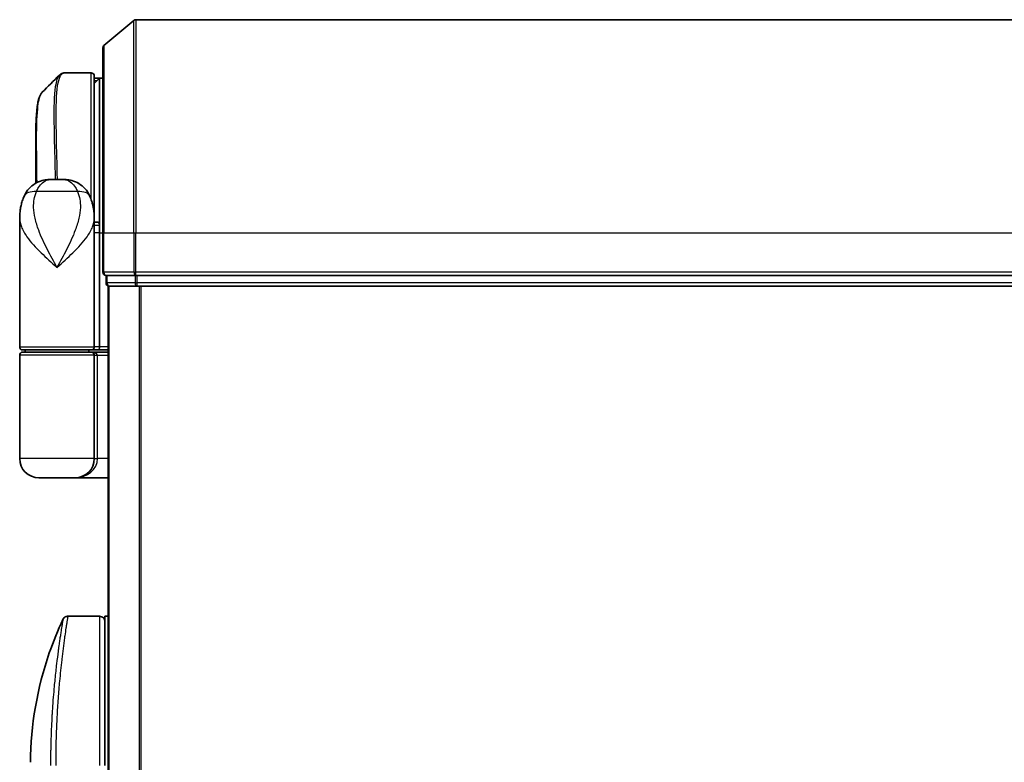
# Model space of a CAD drawing. Units: millimetres. Extents: x -1907 to 6354, y 32 to 1443.
# Drawn here: x 780 to 872, y 624 to 694 of the extents above; entities that cross this region are included whole.
import ezdxf

# ---------------------------------------------------------------- set-up
doc = ezdxf.new("R2010")
doc.units = ezdxf.units.MM
doc.header["$LTSCALE"] = 4
doc.layers.add('Visible (ISO)', color=7, linetype='Continuous', lineweight=35)
doc.layers.add('Visible Narrow (ISO)', color=7, linetype='Continuous', lineweight=25)

msp = doc.modelspace()

# ---------------------------------------------------------------- linework, layer by layer
at = {"layer": 'Visible (ISO)'}
for p, q in [((787.9916, 691.4667), (790.8002, 693.8072)), ((961.775, 693.8767), (790.9923, 693.8767)), ((787.8837, 673.8767), (787.8837, 691.2362)), ((784.2731, 688.8767), (784.2785, 688.8767)), ((786.7837, 688.8767), (784.2785, 688.8767)), ((787.0837, 688.5767), (787.0837, 675.9767)), ((787.5837, 688.3767), (787.0837, 688.3767)), ((787.0837, 687.8767), (787.5837, 688.3767)), ((787.5837, 688.3767), (787.5837, 674.5871)), ((787.8837, 688.3767), (787.5837, 688.3767)), ((781.5837, 678.5226), (781.5837, 682.18)), ((783.0299, 678.8767), (784.1375, 678.8767)), ((787.0837, 675.2273), (787.0837, 675.9767)), ((780.0837, 663.1767), (780.0837, 675.2273)), ((787.0837, 675.3767), (787.0818, 675.3767)), ((787.0837, 674.5767), (787.0837, 675.2273)), ((787.3805, 674.8767), (787.0837, 674.8767)), ((787.0837, 663.1767), (787.0837, 674.5767)), ((787.5837, 674.5871), (787.5837, 673.8767)), ((787.5837, 663.1767), (787.5837, 673.8767)), ((787.8837, 673.8767), (787.8837, 670.1767)), ((788.1837, 669.8767), (788.1837, 669.1767)), ((788.1837, 669.8767), (788.2916, 669.8767)), ((790.9088, 669.8767), (788.2916, 669.8767)), ((790.9088, 669.8767), (790.9923, 669.8767)), ((790.9923, 669.8767), (791.1009, 669.8767)), ((961.6664, 669.8767), (791.1009, 669.8767)), ((788.3837, 668.8767), (788.4837, 668.8767)), ((788.3837, 668.8767), (788.3837, 518.8767)), ((788.4837, 668.8767), (791.1009, 668.8767)), ((791.1009, 668.8767), (961.6664, 668.8767)), ((786.7837, 662.8767), (780.3837, 662.8767)), ((780.3837, 662.6767), (786.7837, 662.6767)), ((780.5837, 662.6767), (780.5837, 662.8767)), ((786.5837, 662.6767), (786.5837, 662.8767)), ((786.7837, 662.8767), (787.4594, 662.8767)), ((788.3837, 662.6767), (786.7837, 662.6767)), ((787.4594, 662.8767), (788.3837, 662.8767)), ((780.0837, 652.6767), (780.0837, 662.3767)), ((787.0837, 652.6767), (787.0837, 662.3767)), ((785.2837, 650.8767), (781.8837, 650.8767)), ((785.2837, 650.8767), (788.3837, 650.8767)), ((787.5837, 637.8767), (784.5995, 637.8767)), ((788.0837, 637.8767), (788.0837, 623.8767)), ((788.3837, 637.8767), (788.0837, 637.8767)), ((783.4654, 624.8767), (783.4654, 624.8767))]:
    msp.add_line(p, q, dxfattribs=at)
for centre, radius, start, end in [((790.9923, 693.5767), 0.3, 90, 129.805571), ((788.1837, 691.2362), 0.3, 129.805571, 180), ((786.7837, 688.5767), 0.3, 0, 90), ((786.7837, 675.9767), 0.3, 333.228295, 0), ((788.1837, 670.1767), 0.3, 180, 270), ((788.4837, 669.1767), 0.3, 180, 270), ((780.3837, 663.1767), 0.3, 180, 270), ((780.3837, 662.3767), 0.3, 90, 180), ((786.7837, 663.1767), 0.3, 270, 0), ((786.7837, 662.3767), 0.3, 0, 90), ((781.8837, 652.6767), 1.8, 180, 270), ((785.2837, 652.6767), 1.8, 270, 0), ((787.5837, 637.3767), 0.5, 359.999071, 90)]:
    msp.add_arc(centre, radius, start, end, dxfattribs=at)
for centre, major_axis, ratio, start_param, end_param in [((784.2356, 688.5741), (-0.0375, 0.2976), 0.9885754, 6.2831042, 6.2831853), ((787.4594, 663.1767), (0, 0.3), 0.4142136, 3.1415927, 4.712389)]:
    msp.add_ellipse(centre, major_axis=major_axis, ratio=ratio, start_param=start_param, end_param=end_param, dxfattribs=at)
msp.add_open_spline([(782.1979, 687.0644), (782.7341, 687.6001), (783.2701, 688.1361), (783.8059, 688.6723)], degree=3, dxfattribs=at)
for points, knots in [([(783.8059, 688.6723), (783.8265, 688.693), (783.8482, 688.7126), (783.8942, 688.7493), (783.9185, 688.7664), (783.9694, 688.7975), (783.996, 688.8115), (784.0512, 688.8356), (784.0798, 688.8458), (784.1383, 688.862), (784.1681, 688.8679), (784.1981, 688.8717)], [1.74168605, 1.74168605, 1.74168605, 1.74168605, 1.77341332, 1.77341332, 1.8051406, 1.8051406, 1.83686787, 1.83686787, 1.86859515, 1.86859515, 1.90032242, 1.90032242, 1.90032242, 1.90032242]), ([(784.1982, 688.8717), (784.2031, 688.8723), (784.2081, 688.8729), (784.2181, 688.8739), (784.2231, 688.8744), (784.2331, 688.8752), (784.2381, 688.8755), (784.2481, 688.876), (784.2531, 688.8763), (784.2631, 688.8766), (784.2681, 688.8767), (784.2731, 688.8767)], [0.000001717, 0.000001717, 0.000001717, 0.000001717, 0.005289569, 0.005289569, 0.01057742, 0.01057742, 0.015865271, 0.015865271, 0.021153123, 0.021153123, 0.026440974, 0.026440974, 0.026440974, 0.026440974]), ([(782.1979, 687.0644), (782.1313, 686.9978), (782.0781, 686.9212), (781.9861, 686.7521), (781.9472, 686.6593), (781.8777, 686.4546), (781.8473, 686.3428), (781.7927, 686.0987), (781.7686, 685.9664), (781.7257, 685.6809), (781.7068, 685.5276), (781.6739, 685.2003), (781.6597, 685.0262), (781.6355, 684.6579), (781.6255, 684.4637), (781.6089, 684.0559), (781.6024, 683.8424), (781.5925, 683.3972), (781.5891, 683.1655), (781.5846, 682.6851), (781.5837, 682.4365), (781.5837, 682.18)], [0.16188636, 0.16188636, 0.16188636, 0.16188636, 0.26106488, 0.26106488, 0.3602434, 0.3602434, 0.45942191, 0.45942191, 0.55860043, 0.55860043, 0.65777895, 0.65777895, 0.75695747, 0.75695747, 0.85613599, 0.85613599, 0.95531451, 0.95531451, 1.05449303, 1.05449303, 1.15367154, 1.15367154, 1.15367154, 1.15367154]), ([(780.4918, 677.2933), (780.5706, 677.4748), (780.6781, 677.6703), (780.9722, 678.0532), (781.1604, 678.2384), (781.5815, 678.5368), (781.811, 678.6482), (782.2382, 678.7947), (782.4352, 678.8322), (782.7722, 678.8729), (782.9132, 678.8767), (783.0299, 678.8767)], [0, 0, 0, 0, 0.0207471, 0.0207471, 0.0414942, 0.0414942, 0.0622413, 0.0622413, 0.0829884, 0.0829884, 0.1037355, 0.1037355, 0.1037355, 0.1037355]), ([(786.6756, 677.2933), (786.5967, 677.4748), (786.4892, 677.6703), (786.1951, 678.0532), (786.0069, 678.2384), (785.5859, 678.5368), (785.3563, 678.6482), (784.9291, 678.7947), (784.7321, 678.8322), (784.3952, 678.8729), (784.2541, 678.8767), (784.1375, 678.8767)], [0, 0, 0, 0, 0.0207471, 0.0207471, 0.0414942, 0.0414942, 0.0622413, 0.0622413, 0.0829884, 0.0829884, 0.1037355, 0.1037355, 0.1037355, 0.1037355]), ([(780.0837, 675.2273), (780.0837, 675.3582), (780.0879, 675.4907), (780.106, 675.7588), (780.1199, 675.8943), (780.1589, 676.1678), (780.184, 676.3058), (780.247, 676.5837), (780.2849, 676.7237), (780.3762, 677.007), (780.4295, 677.1499), (780.4918, 677.2933)], [-1.19297421, -1.19297421, -1.19297421, -1.19297421, -1.16239615, -1.16239615, -1.13181809, -1.13181809, -1.10124003, -1.10124003, -1.07066198, -1.07066198, -1.04008392, -1.04008392, -1.04008392, -1.04008392]), ([(786.6756, 677.2933), (786.7378, 677.1499), (786.7912, 677.007), (786.8824, 676.7237), (786.9203, 676.5837), (786.9833, 676.3058), (787.0084, 676.1678), (787.0474, 675.8943), (787.0613, 675.7588), (787.0795, 675.4907), (787.0837, 675.3582), (787.0837, 675.2273)], [-0.66651694, -0.66651694, -0.66651694, -0.66651694, -0.63593888, -0.63593888, -0.60536082, -0.60536082, -0.57478276, -0.57478276, -0.54420471, -0.54420471, -0.51362665, -0.51362665, -0.51362665, -0.51362665]), ([(787.3805, 674.8767), (787.408, 674.8767), (787.435, 674.8691), (787.485, 674.8395), (787.5075, 674.8178), (787.5451, 674.763), (787.5598, 674.7304), (787.5789, 674.6604), (787.5837, 674.6241), (787.5837, 674.5871)], [0, 0, 0, 0, 0.011706172, 0.011706172, 0.023422066, 0.023422066, 0.035151599, 0.035151599, 0.046245014, 0.046245014, 0.046245014, 0.046245014]), ([(781.085, 624.17), (781.1167, 627.6411), (781.7246, 631.1513), (783.2338, 635.5053), (783.6635, 636.5613), (784.1472, 637.5902)], [0, 0, 0, 0, 1.0413718, 1.0413718, 1.3824456, 1.3824456, 1.3824456, 1.3824456]), ([(784.1472, 637.5903), (784.1703, 637.639), (784.2016, 637.6845), (784.2758, 637.7616), (784.3193, 637.7943), (784.4132, 637.8438), (784.4648, 637.8612), (784.5444, 637.8744), (784.572, 637.8767), (784.5995, 637.8767)], [0, 0, 0, 0, 0.016160272, 0.016160272, 0.032083614, 0.032083614, 0.048015466, 0.048015466, 0.056268566, 0.056268566, 0.056268566, 0.056268566])]:
    msp.add_open_spline(points, degree=3, knots=knots, dxfattribs=at)
at = {"layer": 'Visible Narrow (ISO)'}
for p, q in [((790.8002, 673.8767), (790.8002, 693.8072)), ((790.9923, 693.8767), (790.9923, 673.8767)), ((787.9916, 691.4667), (787.9916, 673.8767)), ((786.7837, 677.021), (786.7837, 688.8767)), ((787.3287, 688.1217), (787.0837, 688.1217)), ((787.0837, 687.9142), (787.1212, 687.9142)), ((785.5076, 677.7355), (781.6597, 677.7355)), ((787.0837, 675.8767), (787.0665, 675.8767)), ((787.5837, 673.8767), (787.0837, 673.8767)), ((787.5837, 673.8767), (787.8837, 673.8767)), ((787.9916, 673.8767), (787.8837, 673.8767)), ((787.9916, 670.1767), (787.9916, 673.8767)), ((787.9916, 673.8767), (790.8002, 673.8767)), ((790.8002, 673.8767), (790.8002, 670.1767)), ((790.8002, 673.8767), (790.9923, 673.8767)), ((790.9923, 670.1767), (790.9923, 673.8767)), ((790.9923, 673.8767), (961.775, 673.8767)), ((787.8837, 670.1767), (787.9916, 670.1767)), ((790.8002, 670.1767), (787.9916, 670.1767)), ((790.8002, 670.1767), (790.9923, 670.1767)), ((790.9923, 669.8767), (790.9923, 670.1767)), ((961.775, 670.1767), (790.9923, 670.1767)), ((788.1837, 669.1767), (788.2916, 669.1767)), ((788.2916, 669.1767), (788.2916, 669.8767)), ((790.9088, 669.1767), (788.2916, 669.1767)), ((790.9088, 669.8767), (790.9088, 669.1767)), ((790.9088, 669.1767), (791.1009, 669.1767)), ((791.1009, 669.1767), (791.1009, 669.8767)), ((961.6664, 669.1767), (791.1009, 669.1767)), ((791.1009, 668.8767), (791.1009, 669.1767)), ((788.4916, 518.8767), (788.4916, 668.8767)), ((791.3002, 668.8767), (791.3002, 518.8767)), ((791.4923, 518.8767), (791.4923, 668.8767)), ((780.0837, 663.1767), (787.0837, 663.1767)), ((787.5837, 663.1767), (787.0837, 663.1767)), ((788.3837, 663.1767), (787.5837, 663.1767)), ((787.0837, 662.3767), (780.0837, 662.3767)), ((787.0837, 662.3767), (787.3837, 662.3767)), ((787.3837, 662.3767), (788.3837, 662.3767)), ((787.3837, 652.6767), (787.3837, 662.3767)), ((787.0837, 652.6767), (780.0837, 652.6767)), ((787.0837, 652.6767), (787.3837, 652.6767)), ((788.3837, 652.6767), (787.3837, 652.6767)), ((787.5837, 637.8767), (787.5837, 623.8767))]:
    msp.add_line(p, q, dxfattribs=at)
for centre, major_axis, ratio, start_param, end_param in [((784.2356, 688.5741), (-0.0375, 0.2976), 0.9885754, 6.1564072, 6.2831042), ((784.2756, 688.5767), (-0.0025, 0.3), 0.9882757, 6.2748022, 6.2831853), ((782.3261, 676.4963), (-1.8344, 0.7969), 0.5225091, 5.2977296, 6.2831853), ((784.8412, 676.4963), (1.8344, 0.7969), 0.5225091, 0, 0.9854557), ((786.7837, 675.9767), (0.3, 0), 0.1428571, 0, 0.5948977), ((788.1837, 670.1767), (0, -0.3), 0.6401844, 4.712389, 6.2831853), ((790.9923, 670.1767), (0, -0.3), 0.6401844, 4.712389, 6.2831853), ((788.4837, 669.1767), (0, -0.3), 0.6401844, 4.712389, 6.2831853), ((791.1009, 669.1767), (0, -0.3), 0.6401844, 4.712389, 6.2831853), ((786.7837, 662.3767), (0.6, 0), 0.5, 0, 1.5707963), ((785.2837, 652.6767), (2.1, 0), 0.8571429, 4.712389, 6.2831853)]:
    msp.add_ellipse(centre, major_axis=major_axis, ratio=ratio, start_param=start_param, end_param=end_param, dxfattribs=at)
for points, knots in [([(783.8064, 688.6716), (783.6348, 688.4986), (783.5089, 688.135), (783.3108, 686.8029), (783.2845, 685.6403), (783.3115, 683.084), (783.3464, 681.8074), (783.3924, 679.9221), (783.4046, 679.4047), (783.4158, 678.8767)], [-1.741686, -1.741686, -1.741686, -1.741686, -1.330686, -1.330686, -0.73927, -0.73927, -0.2843346, -0.2843346, -0.1185302, -0.1185302, -0.1185302, -0.1185302]), ([(783.6238, 678.8767), (783.6128, 679.4189), (783.6007, 679.9501), (783.556, 681.8566), (783.5223, 683.1402), (783.498, 685.7094), (783.5255, 686.8772), (783.7547, 688.4282), (783.9517, 688.8375), (784.2356, 688.874)], [0.1152267, 0.1152267, 0.1152267, 0.1152267, 0.2843346, 0.2843346, 0.73927, 0.73927, 1.330686, 1.330686, 1.9003224, 1.9003224, 1.9003224, 1.9003224]), ([(784.2356, 688.874), (784.2422, 688.8749), (784.2489, 688.8755), (784.2622, 688.8764), (784.2689, 688.8767), (784.2756, 688.8767)], [0.000002088, 0.000002088, 0.000002088, 0.000002088, 0.01322111, 0.01322111, 0.026440974, 0.026440974, 0.026440974, 0.026440974]), ([(784.2756, 688.8767), (784.2761, 688.8767), (784.2766, 688.8767), (784.2775, 688.8767), (784.278, 688.8767), (784.2785, 688.8767)], [0, 0, 0, 0, 0.0009518267, 0.0009518267, 0.0019036535, 0.0019036535, 0.0019036535, 0.0019036535]), ([(781.7088, 678.589), (781.6924, 679.8989), (781.6748, 681.1309), (781.67, 683.5484), (781.6921, 684.6671), (781.8367, 686.1681), (781.94, 686.6489), (782.1229, 686.9761), (782.1593, 687.0258), (782.1979, 687.0643)], [-1.5789273, -1.5789273, -1.5789273, -1.5789273, -1.1653434, -1.1653434, -0.6633736, -0.6633736, -0.2551437, -0.2551437, -0.1618864, -0.1618864, -0.1618864, -0.1618864]), ([(781.5837, 682.18), (781.5837, 682.1499), (781.5837, 682.1197), (781.5846, 681.0226), (781.6008, 679.8198), (781.6162, 678.5406)], [1.15367154, 1.15367154, 1.15367154, 1.15367154, 1.16534336, 1.16534336, 1.57612667, 1.57612667, 1.57612667, 1.57612667]), ([(781.6597, 677.7355), (781.7136, 677.8752), (781.7751, 678.0046), (781.9534, 678.3081), (782.0814, 678.4619), (782.3805, 678.7143), (782.5539, 678.7967), (782.8275, 678.8669), (782.9336, 678.8767), (783.0299, 678.8767)], [0, 0, 0, 0, 0.0178574, 0.0178574, 0.04642925, 0.04642925, 0.08026809, 0.08026809, 0.1037355, 0.1037355, 0.1037355, 0.1037355]), ([(784.1375, 678.8767), (784.2338, 678.8767), (784.3398, 678.8669), (784.6134, 678.7967), (784.7868, 678.7143), (785.0859, 678.4619), (785.2139, 678.3081), (785.3922, 678.0046), (785.4537, 677.8752), (785.5076, 677.7355)], [-0.1037355, -0.1037355, -0.1037355, -0.1037355, -0.08026809, -0.08026809, -0.04642925, -0.04642925, -0.0178574, -0.0178574, 0, 0, 0, 0]), ([(783.5837, 670.6267), (783.2789, 671.1811), (782.9721, 671.739), (782.3776, 672.9031), (782.0943, 673.5088), (781.7296, 674.489), (781.6133, 674.8635), (781.5302, 675.2327), (781.4528, 675.5766), (781.4032, 675.9213), (781.3767, 676.7713), (781.4449, 677.269), (781.6597, 677.7355)], [-1.70805912, -1.70805912, -1.70805912, -1.70805912, -1.55601355, -1.55601355, -1.38887637, -1.38887637, -1.28441563, -1.28441563, -1.28441563, -1.18712019, -1.18712019, -1.04008392, -1.04008392, -1.04008392, -1.04008392]), ([(785.5076, 677.7355), (785.7225, 677.269), (785.7906, 676.7713), (785.7641, 675.9213), (785.7145, 675.5766), (785.6371, 675.2327), (785.5541, 674.8635), (785.4377, 674.489), (785.073, 673.5088), (784.7897, 672.9031), (784.1952, 671.739), (783.8884, 671.1811), (783.5837, 670.6267)], [-0.66651694, -0.66651694, -0.66651694, -0.66651694, -0.51948067, -0.51948067, -0.42218523, -0.42218523, -0.42218523, -0.31772449, -0.31772449, -0.15058731, -0.15058731, 0.00145827, 0.00145827, 0.00145827, 0.00145827]), ([(780.0837, 675.2273), (780.0837, 674.9641), (780.1429, 674.6967), (780.2466, 674.4298), (780.365, 674.125), (780.5431, 673.8158), (781.1195, 673.0064), (781.5822, 672.5063), (782.5645, 671.5451), (783.0757, 671.0844), (783.5837, 670.6267)], [1.19297421, 1.19297421, 1.19297421, 1.19297421, 1.28441563, 1.28441563, 1.28441563, 1.38887637, 1.38887637, 1.55601355, 1.55601355, 1.70805912, 1.70805912, 1.70805912, 1.70805912]), ([(783.5837, 670.6267), (784.0916, 671.0844), (784.6029, 671.5451), (785.5851, 672.5063), (786.0478, 673.0064), (786.6242, 673.8158), (786.8024, 674.125), (786.9208, 674.4298), (787.0244, 674.6967), (787.0836, 674.9641), (787.0837, 675.2273)], [-0.00145827, -0.00145827, -0.00145827, -0.00145827, 0.15058731, 0.15058731, 0.31772449, 0.31772449, 0.42218523, 0.42218523, 0.42218523, 0.51362665, 0.51362665, 0.51362665, 0.51362665]), ([(787.0837, 674.5868), (787.1522, 674.5868), (787.2207, 674.5869), (787.2892, 674.5869), (787.3873, 674.587), (787.4855, 674.5871), (787.5837, 674.5871)], [-0.143223338, -0.143223338, -0.143223338, -0.143223338, -0.11414628, -0.11414628, -0.11414628, -0.072471582, -0.072471582, -0.072471582, -0.072471582]), ([(784.1473, 637.5903), (784.1473, 637.5903), (784.1473, 637.5903), (784.1473, 637.5903), (784.1473, 637.5903), (784.1471, 637.5893), (784.1468, 637.5874), (784.1456, 637.5812), (784.1427, 637.565), (784.1385, 637.5404), (784.1342, 637.5152), (784.1281, 637.4808), (784.1203, 637.4359), (784.1163, 637.4131), (784.112, 637.3877), (784.1073, 637.36), (784.0933, 637.2765), (784.0771, 637.1779), (784.0563, 637.0513), (784.0549, 637.0432), (784.0536, 637.0349), (784.0522, 637.0266), (784.0398, 636.9513), (784.0263, 636.8683), (784.0116, 636.7777), (783.9979, 636.6934), (783.9833, 636.6024), (783.9679, 636.5051), (783.9461, 636.367), (783.9226, 636.2164), (783.8982, 636.056), (783.8789, 635.929), (783.8538, 635.7611), (783.8331, 635.6195), (783.8115, 635.4721), (783.788, 635.3088), (783.763, 635.1309), (783.7477, 635.0223), (783.7325, 634.9129), (783.7176, 634.8041), (783.7082, 634.7347), (783.6988, 634.6656), (783.6896, 634.597), (783.641, 634.2337), (783.5914, 633.8426), (783.5425, 633.4291), (783.4877, 632.9658), (783.4336, 632.4746), (783.3828, 631.968), (783.3603, 631.7434), (783.3384, 631.5159), (783.3173, 631.2866), (783.2865, 630.9517), (783.2575, 630.6126), (783.2303, 630.2711), (783.2007, 629.8988), (783.1734, 629.5235), (783.1488, 629.1485), (783.144, 629.0754), (783.1393, 629.0022), (783.1347, 628.9291), (783.1326, 628.8949), (783.1305, 628.8607), (783.1284, 628.8264), (783.1184, 628.6624), (783.1089, 628.4982), (783.0999, 628.3343), (783.0801, 627.9737), (783.0628, 627.6149), (783.0484, 627.2683), (783.0482, 627.2613), (783.0479, 627.2543), (783.0476, 627.2473), (783.0379, 627.0123), (783.0295, 626.7777), (783.022, 626.5474), (783.0177, 626.4151), (783.0138, 626.2844), (783.0102, 626.1562), (783.0094, 626.1268), (783.0086, 626.0975), (783.0078, 626.0684), (783.0034, 625.9046), (782.9996, 625.7456), (782.9965, 625.594), (782.9954, 625.544), (782.9945, 625.4945), (782.9936, 625.4455), (782.9911, 625.3119), (782.9891, 625.1819), (782.9873, 625.0556), (782.9859, 624.9647), (782.9848, 624.8757), (782.9839, 624.7893), (782.9838, 624.7849), (782.9838, 624.7805), (782.9837, 624.7761), (782.9836, 624.7681), (782.9836, 624.7602), (782.9835, 624.7524), (782.9829, 624.6954), (782.9826, 624.643), (782.9822, 624.592), (782.9818, 624.5415), (782.9814, 624.4923), (782.981, 624.4424), (782.9808, 624.4154), (782.9806, 624.3882), (782.9804, 624.3606), (782.9802, 624.3121), (782.98, 624.2701), (782.9798, 624.2258), (782.9797, 624.2073), (782.9796, 624.1884), (782.9796, 624.1688), (782.9795, 624.1376), (782.9793, 624.1064), (782.9792, 624.0757), (782.9791, 624.0371), (782.9791, 623.9995), (782.9791, 623.964), (782.9791, 623.9334), (782.9791, 623.9043), (782.9791, 623.8767)], [31.4790797, 31.4790797, 31.4790797, 31.4790797, 31.4790797, 31.4790797, 31.4790797, 31.8333722, 31.8333722, 31.8333722, 32.947562, 32.947562, 32.947562, 34.0894487, 34.0894487, 34.0894487, 34.6687336, 34.6687336, 34.6687336, 36.4081819, 36.4081819, 36.4081819, 36.5202413, 36.5202413, 36.5202413, 37.5311247, 37.5311247, 37.5311247, 38.4720504, 38.4720504, 38.4720504, 39.8075036, 39.8075036, 39.8075036, 40.8641004, 40.8641004, 40.8641004, 41.9647381, 41.9647381, 41.9647381, 42.6368082, 42.6368082, 42.6368082, 43.0653758, 43.0653758, 43.0653758, 45.3365296, 45.3365296, 45.3365296, 47.8809661, 47.8809661, 47.8809661, 49.0091114, 49.0091114, 49.0091114, 50.6570538, 50.6570538, 50.6570538, 52.4534826, 52.4534826, 52.4534826, 52.8039224, 52.8039224, 52.8039224, 52.968006, 52.968006, 52.968006, 53.7533676, 53.7533676, 53.7533676, 55.4817925, 55.4817925, 55.4817925, 55.5166925, 55.5166925, 55.5166925, 56.6883416, 56.6883416, 56.6883416, 57.3614027, 57.3614027, 57.3614027, 57.5157764, 57.5157764, 57.5157764, 58.3845884, 58.3845884, 58.3845884, 58.6716005, 58.6716005, 58.6716005, 59.4544999, 59.4544999, 59.4544999, 60.0177202, 60.0177202, 60.0177202, 60.0464036, 60.0464036, 60.0464036, 60.0988256, 60.0988256, 60.0988256, 60.4804935, 60.4804935, 60.4804935, 60.8578212, 60.8578212, 60.8578212, 61.0619869, 61.0619869, 61.0619869, 61.4219772, 61.4219772, 61.4219772, 61.5725379, 61.5725379, 61.5725379, 61.8121634, 61.8121634, 61.8121634, 62.1146609, 62.1146609, 62.1146609, 62.3745537, 62.3745537, 62.3745537, 62.3745537]), ([(784.5995, 637.8767), (784.5995, 637.8767), (784.5978, 637.8669), (784.5945, 637.8471), (784.5936, 637.8417), (784.5926, 637.8355), (784.5914, 637.8286), (784.5884, 637.8105), (784.5845, 637.7874), (784.5799, 637.7592), (784.5701, 637.7003), (784.5571, 637.6196), (784.5408, 637.5175), (784.5373, 637.4951), (784.5335, 637.4717), (784.5297, 637.4472), (784.5158, 637.36), (784.4999, 637.2592), (784.4824, 637.1463), (784.469, 637.0602), (784.4495, 636.9338), (784.434, 636.832), (784.4302, 636.807), (784.4264, 636.7816), (784.4224, 636.7558), (784.3903, 636.5431), (784.3547, 636.3016), (784.3167, 636.0347), (784.3081, 635.9742), (784.2994, 635.9127), (784.2906, 635.85), (784.2472, 635.5407), (784.2018, 635.2044), (784.1553, 634.8418), (784.1154, 634.5313), (784.0748, 634.2014), (784.0341, 633.8511), (784.0323, 633.8352), (784.0304, 633.8192), (784.0286, 633.8032), (783.9904, 633.4723), (783.9527, 633.1284), (783.9162, 632.7739), (783.8828, 632.4503), (783.8504, 632.118), (783.8193, 631.7789), (783.7963, 631.5287), (783.7741, 631.2749), (783.7528, 631.018), (783.7477, 630.9563), (783.7426, 630.8945), (783.7376, 630.8326), (783.7138, 630.5378), (783.6912, 630.2404), (783.6702, 629.9423), (783.6506, 629.6653), (783.6324, 629.3878), (783.6157, 629.1113), (783.6054, 628.9419), (783.5957, 628.773), (783.5866, 628.6048), (783.5818, 628.5164), (783.5771, 628.428), (783.5726, 628.3398), (783.5603, 628.1002), (783.5491, 627.8617), (783.539, 627.6262), (783.5294, 627.4037), (783.5209, 627.1838), (783.5133, 626.9682), (783.5061, 626.7629), (783.4998, 626.5615), (783.4943, 626.3652), (783.4915, 626.2659), (783.4889, 626.1678), (783.4865, 626.0713), (783.4844, 625.9859), (783.4825, 625.9012), (783.4806, 625.8173), (783.477, 625.6488), (783.4739, 625.4838), (783.4714, 625.3244), (783.4689, 625.1727), (783.467, 625.0259), (783.4655, 624.8858), (783.464, 624.7507), (783.4629, 624.6218), (783.4622, 624.5005), (783.462, 624.4724), (783.4618, 624.4448), (783.4617, 624.4175), (783.4612, 624.3304), (783.4608, 624.2462), (783.4606, 624.1655), (783.4603, 624.0631), (783.4601, 623.9664), (783.4601, 623.8767)], [0, 0, 0, 0, 1.1344817, 1.1344817, 1.1344817, 1.4461083, 1.4461083, 1.4461083, 2.2637294, 2.2637294, 2.2637294, 3.9686796, 3.9686796, 3.9686796, 4.3418915, 4.3418915, 4.3418915, 5.6735262, 5.6735262, 5.6735262, 6.6887235, 6.6887235, 6.6887235, 6.9382056, 6.9382056, 6.9382056, 8.9909753, 8.9909753, 8.9909753, 9.45559, 9.45559, 9.45559, 11.7478986, 11.7478986, 11.7478986, 13.711466, 13.711466, 13.711466, 13.800842, 13.800842, 13.800842, 15.6490216, 15.6490216, 15.6490216, 17.3364671, 17.3364671, 17.3364671, 18.5809125, 18.5809125, 18.5809125, 18.8797889, 18.8797889, 18.8797889, 20.3020029, 20.3020029, 20.3020029, 21.6240122, 21.6240122, 21.6240122, 22.4340903, 22.4340903, 22.4340903, 22.8601072, 22.8601072, 22.8601072, 24.0166072, 24.0166072, 24.0166072, 25.1088286, 25.1088286, 25.1088286, 26.1481472, 26.1481472, 26.1481472, 26.6739717, 26.6739717, 26.6739717, 27.1391339, 27.1391339, 27.1391339, 28.0743245, 28.0743245, 28.0743245, 28.9643425, 28.9643425, 28.9643425, 29.8224666, 29.8224666, 29.8224666, 30.0209731, 30.0209731, 30.0209731, 30.6557066, 30.6557066, 30.6557066, 31.4604536, 31.4604536, 31.4604536, 31.4604536])]:
    msp.add_open_spline(points, degree=3, knots=knots, dxfattribs=at)

doc.saveas('drawing.dxf')
